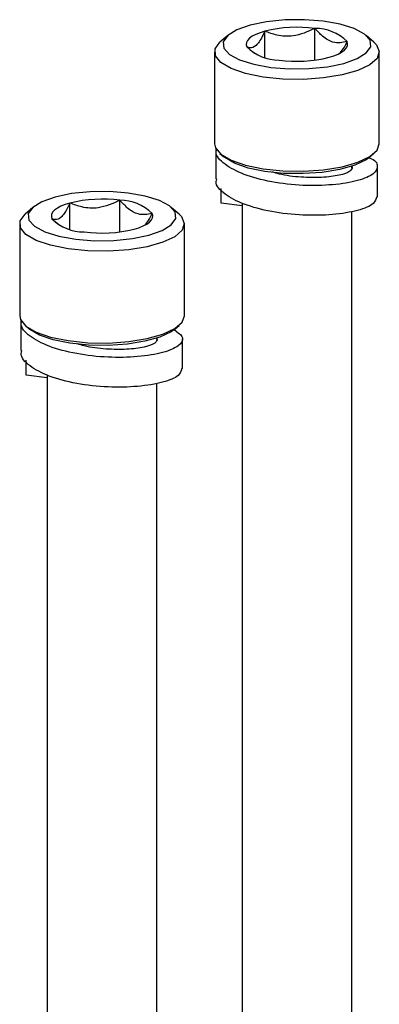
# Paper-space layout 'CON - OAL' of a CAD drawing. Units: millimetres. Extents: x 10 to 422, y 10 to 270.
# Drawn here: x 344 to 344, y 242 to 245 of the extents above; entities that cross this region are included whole.
import ezdxf

# ---------------------------------------------------------------- set-up
doc = ezdxf.new("R2010")
doc.units = ezdxf.units.MM

psp = doc.layouts.new('CON - OAL')

# ---------------------------------------------------------------- linework, layer by layer
at = {"color": 7, "linetype": 'Continuous', "lineweight": 25}
for p, q in [((344.21437, 244.4559), (344.21437, 244.52735)), ((344.01725, 244.51136), (343.99984, 244.49601)), ((344.10131, 244.46207), (344.10131, 244.52118)), ((344.34788, 244.49601), (344.33048, 244.51136)), ((344.0608, 244.48546), (344.07593, 244.47251)), ((343.98783, 244.47409), (343.98783, 244.26654)), ((344.3599, 244.26654), (344.3599, 244.47409)), ((343.99054, 244.25599), (343.99054, 244.18755)), ((343.99984, 244.24461), (344.00855, 244.23694)), ((344.33918, 244.23694), (344.34788, 244.24461)), ((344.29789, 244.21236), (344.29789, 244.2158)), ((344.35567, 244.14673), (344.35567, 244.21408)), ((344.00233, 244.13207), (344.00233, 244.16559)), ((343.66071, 244.07351), (343.66071, 244.13261)), ((343.77378, 244.06734), (343.77378, 244.13878)), ((344.04984, 244.12608), (344.00233, 244.13207)), ((344.04984, 244.13257), (344.04984, 241.35789)), ((343.57665, 244.12279), (343.55925, 244.10744)), ((343.90729, 244.10744), (343.88989, 244.12279)), ((344.29789, 241.35789), (344.29789, 244.11385)), ((343.54724, 244.08552), (343.54724, 243.87797)), ((343.62021, 244.09689), (343.63533, 244.08395)), ((343.91931, 243.87797), (343.91931, 244.08552)), ((343.54995, 243.86742), (343.54995, 243.79898)), ((343.55925, 243.85604), (343.56795, 243.84837)), ((343.89859, 243.84837), (343.90729, 243.85604)), ((343.85729, 243.8238), (343.85729, 243.82723)), ((343.91507, 243.75817), (343.91507, 243.82552)), ((343.56174, 243.7435), (343.56174, 243.77702)), ((343.60925, 243.73751), (343.56174, 243.7435)), ((343.60925, 243.74401), (343.60925, 240.96932)), ((343.85729, 240.96932), (343.85729, 243.72528))]:
    psp.add_line(p, q, dxfattribs=at)
at = {"color": 7, "linetype": 'Continuous', "lineweight": 25, "flags": 128}
for points in [[(344.01725, 244.51136), (344.00726, 244.49717), (344.00863, 244.48261), (344.02126, 244.46866), (344.04429, 244.45628), (344.07615, 244.44631), (344.11467, 244.43942), (344.15722, 244.43609), (344.20091, 244.43655), (344.24275, 244.44076), (344.2799, 244.44844), (344.30983, 244.45906), (344.33048, 244.47189), (344.34047, 244.48608), (344.3391, 244.50064), (344.32647, 244.51459), (344.30344, 244.52697), (344.27158, 244.53695), (344.23306, 244.54383), (344.19051, 244.54716), (344.14682, 244.5467), (344.10498, 244.54249), (344.06783, 244.53482), (344.0379, 244.5242), (344.01725, 244.51136)], [(344.10131, 244.52118), (344.09035, 244.51777), (344.08083, 244.51391), (344.0729, 244.50968), (344.0667, 244.50513), (344.06233, 244.50035), (344.05986, 244.49542), (344.05935, 244.49043), (344.0608, 244.48546)], [(344.34788, 244.49601), (344.35331, 244.49045), (344.35988, 244.47506), (344.35476, 244.45961), (344.33827, 244.44507), (344.31145, 244.43235), (344.27599, 244.42225), (344.23411, 244.41542), (344.18845, 244.41227), (344.14186, 244.413), (344.09729, 244.41757), (344.05754, 244.42569), (344.02509, 244.43686), (344.00198, 244.45036), (343.98968, 244.46535), (343.98895, 244.4809), (343.99984, 244.49601), (343.99984, 244.49601)], [(344.24642, 244.46207), (344.25737, 244.46548), (344.2669, 244.46934), (344.27483, 244.47358), (344.28103, 244.47812), (344.2854, 244.4829), (344.28787, 244.48783), (344.28838, 244.49282), (344.28693, 244.4978)], [(343.98783, 244.26654), (343.98968, 244.2578), (344.00198, 244.24281), (344.02509, 244.22931), (344.05754, 244.21814), (344.09729, 244.21002), (344.14186, 244.20545), (344.18845, 244.20471), (344.23411, 244.20787), (344.27599, 244.2147), (344.31145, 244.2248), (344.33827, 244.23751), (344.35476, 244.25205), (344.3599, 244.26654)], [(344.33918, 244.23694), (344.33005, 244.2302), (344.30457, 244.21811), (344.27088, 244.20852), (344.2311, 244.20203), (344.18772, 244.19904), (344.14346, 244.19973), (344.10112, 244.20408), (344.06335, 244.21179), (344.03252, 244.2224), (344.01058, 244.23523), (344.00855, 244.23694)], [(343.57665, 244.12279), (343.56667, 244.10861), (343.56804, 244.09404), (343.58067, 244.0801), (343.6037, 244.06771), (343.63556, 244.05774), (343.67408, 244.05085), (343.71663, 244.04753), (343.76031, 244.04798), (343.80216, 244.05219), (343.83931, 244.05987), (343.86923, 244.07049), (343.88989, 244.08333), (343.89987, 244.09751), (343.8985, 244.11207), (343.88587, 244.12602), (343.86285, 244.13841), (343.83099, 244.14838), (343.79247, 244.15527), (343.74991, 244.15859), (343.70623, 244.15814), (343.66438, 244.15393), (343.62723, 244.14625), (343.59731, 244.13563), (343.57665, 244.12279)], [(343.66071, 244.13261), (343.64976, 244.1292), (343.64024, 244.12535), (343.63231, 244.12111), (343.6261, 244.11656), (343.62173, 244.11178), (343.61927, 244.10686), (343.61876, 244.10186), (343.62021, 244.09689)], [(343.90729, 244.10744), (343.91272, 244.10188), (343.91928, 244.08649), (343.91416, 244.07104), (343.89768, 244.0565), (343.87086, 244.04378), (343.8354, 244.03369), (343.79352, 244.02685), (343.74785, 244.0237), (343.70127, 244.02443), (343.6567, 244.029), (343.61694, 244.03713), (343.58449, 244.04829), (343.56139, 244.06179), (343.54909, 244.07679), (343.54836, 244.09233), (343.55925, 244.10744), (343.55925, 244.10744)], [(343.80583, 244.07351), (343.81678, 244.07691), (343.8263, 244.08077), (343.83424, 244.08501), (343.84044, 244.08956), (343.84481, 244.09434), (343.84727, 244.09926), (343.84778, 244.10426), (343.84633, 244.10923)], [(343.54724, 243.87797), (343.54909, 243.86924), (343.56139, 243.85424), (343.58449, 243.84074), (343.61694, 243.82958), (343.6567, 243.82145), (343.70127, 243.81688), (343.74785, 243.81615), (343.79352, 243.8193), (343.8354, 243.82614), (343.87086, 243.83623), (343.89768, 243.84895), (343.91416, 243.86349), (343.91931, 243.87797)], [(343.89859, 243.84837), (343.88945, 243.84163), (343.86398, 243.82955), (343.83029, 243.81996), (343.7905, 243.81346), (343.74712, 243.81047), (343.70287, 243.81117), (343.66053, 243.81551), (343.62276, 243.82323), (343.59193, 243.83383), (343.56998, 243.84666), (343.56795, 243.84837)]]:
    psp.add_lwpolyline(points, dxfattribs=at)
at = {"color": 7, "linetype": 'Continuous', "lineweight": 25}
for centre, radius, start, end in [((344.17436, 244.22143), 0.30852, 82.5487, 103.69684), ((344.21561, 244.42655), 0.10081, 44.97137, 90.70418), ((344.13212, 244.55671), 0.10081, 224.97137, 270.70418), ((344.17337, 244.76182), 0.30852, 262.5487, 283.69684), ((343.73377, 243.83287), 0.30852, 82.5487, 103.69684), ((343.77502, 244.03798), 0.10081, 44.97137, 90.70418), ((343.69153, 244.16814), 0.10081, 224.97137, 270.70418), ((343.73278, 244.37325), 0.30852, 262.5487, 283.69684)]:
    psp.add_arc(centre, radius, start, end, dxfattribs=at)
for points, knots in [([(344.21437, 244.52735), (344.19818, 244.52006), (344.17049, 244.50759), (344.13023, 244.51026), (344.11019, 244.51783), (344.10131, 244.52118)], [0, 0, 0, 0, 0.4391285, 0.7513765, 1, 1, 1, 1]), ([(344.28693, 244.4978), (344.27654, 244.49562), (344.25877, 244.4919), (344.23293, 244.50729), (344.22007, 244.52119), (344.21437, 244.52735)], [0, 0, 0, 0, 0.43912855, 0.7513765, 1, 1, 1, 1]), ([(344.10131, 244.52118), (344.09932, 244.51695), (344.09304, 244.50355), (344.0815, 244.48668), (344.06956, 244.48233), (344.06311, 244.48463), (344.0608, 244.48546)], [0, 0, 0, 0, 0.1560255, 0.4937074, 0.8190578, 1, 1, 1, 1]), ([(344.27167, 244.47238), (344.27481, 244.47627), (344.28014, 244.48287), (344.28495, 244.49345), (344.28693, 244.4978)], [0, 0, 0, 0, 0.5885637, 1, 1, 1, 1]), ([(344.33596, 244.23507), (344.33642, 244.23492), (344.35134, 244.23003), (344.35842, 244.2168), (344.35059, 244.19819), (344.31388, 244.18205), (344.25691, 244.17288), (344.18699, 244.17103), (344.11531, 244.17914), (344.05173, 244.1962), (344.00831, 244.21958), (343.98819, 244.24097), (343.99218, 244.2527), (343.9929, 244.25481)], [0, 0, 0, 0, 0.0034872, 0.1133073, 0.2203558, 0.3274042, 0.4372243, 0.542759, 0.6516396, 0.7605201, 0.8660548, 0.9758749, 1, 1, 1, 1]), ([(344.29895, 244.21414), (344.29807, 244.21088), (344.29618, 244.20381), (344.27081, 244.19459), (344.23137, 244.1898), (344.18312, 244.19019), (344.14273, 244.19501), (344.12367, 244.20128), (344.11873, 244.2029)], [0, 0, 0, 0, 0.1633127, 0.3541144, 0.549919, 0.7379905, 0.9320984, 1, 1, 1, 1]), ([(344.354, 244.14681), (344.35275, 244.1415), (344.35003, 244.13), (344.31353, 244.11471), (344.257, 244.10552), (344.18696, 244.10368), (344.11532, 244.11178), (344.05173, 244.12885), (344.00831, 244.15223), (343.98819, 244.17362), (343.99218, 244.18535), (343.9929, 244.18746)], [0, 0, 0, 0, 0.1051635, 0.2280283, 0.3540743, 0.4752018, 0.6001694, 0.725137, 0.8462645, 0.9723105, 1, 1, 1, 1]), ([(343.66071, 244.13261), (343.65873, 244.12838), (343.65245, 244.11498), (343.64091, 244.09812), (343.62897, 244.09376), (343.62251, 244.09607), (343.62021, 244.09689)], [0, 0, 0, 0, 0.1560255, 0.4937074, 0.8190578, 1, 1, 1, 1]), ([(343.77378, 244.13878), (343.75759, 244.13149), (343.72989, 244.11902), (343.68963, 244.1217), (343.6696, 244.12926), (343.66071, 244.13261)], [0, 0, 0, 0, 0.4391285, 0.7513765, 1, 1, 1, 1]), ([(343.84633, 244.10923), (343.83595, 244.10705), (343.81817, 244.10333), (343.79234, 244.11873), (343.77948, 244.13262), (343.77378, 244.13878)], [0, 0, 0, 0, 0.43912855, 0.7513765, 1, 1, 1, 1]), ([(343.83108, 244.08382), (343.83422, 244.0877), (343.83955, 244.09431), (343.84436, 244.10488), (343.84633, 244.10923)], [0, 0, 0, 0, 0.5885637, 1, 1, 1, 1]), ([(343.89674, 243.84605), (343.90475, 243.84022), (343.92059, 243.82871), (343.90927, 243.8095), (343.87349, 243.79351), (343.81626, 243.78431), (343.74641, 243.78247), (343.67471, 243.79057), (343.61114, 243.80763), (343.56771, 243.83101), (343.5476, 243.85241), (343.55159, 243.86413), (343.55231, 243.86625)], [0, 0, 0, 0, 0.1102044, 0.2176274, 0.3250505, 0.4352549, 0.5411589, 0.6504205, 0.759682, 0.8655861, 0.9757905, 1, 1, 1, 1]), ([(343.85835, 243.82557), (343.85748, 243.82231), (343.85558, 243.81524), (343.83022, 243.80603), (343.79078, 243.80123), (343.74253, 243.80162), (343.70214, 243.80644), (343.68308, 243.81271), (343.67814, 243.81433)], [0, 0, 0, 0, 0.1633127, 0.3541144, 0.549919, 0.7379905, 0.9320984, 1, 1, 1, 1]), ([(343.91341, 243.75824), (343.91215, 243.75294), (343.90943, 243.74143), (343.87294, 243.72615), (343.8164, 243.71696), (343.74637, 243.71512), (343.67472, 243.72322), (343.61114, 243.74028), (343.56771, 243.76366), (343.5476, 243.78505), (343.55159, 243.79678), (343.55231, 243.7989)], [0, 0, 0, 0, 0.1051635, 0.2280283, 0.3540743, 0.4752018, 0.6001694, 0.725137, 0.8462645, 0.9723105, 1, 1, 1, 1])]:
    psp.add_open_spline(points, degree=3, knots=knots, dxfattribs=at)

doc.saveas('drawing.dxf')
